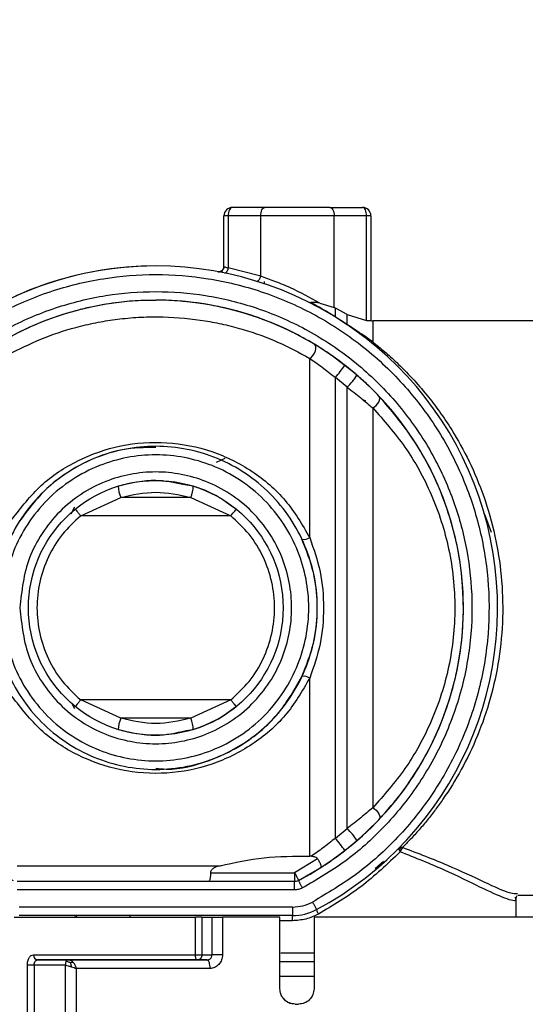
# Model space of a CAD drawing. Units: millimetres. Extents: x 50 to 2082, y 50 to 33210397.
# Drawn here: x 237 to 286, y 850 to 946 of the extents above; entities that cross this region are included whole.
import ezdxf

# ---------------------------------------------------------------- set-up
doc = ezdxf.new("R2010")
doc.units = ezdxf.units.MM
doc.header["$LTSCALE"] = 5
doc.styles.add('SLDTEXTSTYLE0', font='TXT', dxfattribs={"width": 0.75})
doc.dimstyles.new('SLDDIMSTYLE2', dxfattribs={"dimtxt": 17.5, "dimasz": 16.51, "dimexe": 0, "dimexo": 0.0625, "dimgap": 4.375, "dimtad": 1, "dimdec": 0, "dimlfac": 0.6, "dimrnd": 1e-09, "dimzin": 12, "dimdsep": 46, "dimtxsty": 'SLDTEXTSTYLE0', "dimsah": 1, "dimcen": 0.09, "dimadec": 0, "dimazin": 3, "dimtfac": 1, "dimtofl": 0, "dimtmove": 0, "dimatfit": 3, "dimfxl": 1, "dimfrac": 2, "dimtolj": 1, "dimtzin": 12, "dimarcsym": 0})

# ---------------------------------------------------------------- blocks, each defined once
blk = doc.blocks.new('_D_13')
at = {"color": 7, "linetype": 'Continuous', "lineweight": 0}
for p, q in [((179.128, 1223.912), (86.465, 1223.916)), ((91.465, 1223.916), (91.447, 836.693)), ((381.333, 1223.902), (186.748, 1223.912)), ((232.611, 836.686), (86.447, 836.693))]:
    blk.add_line(p, q, dxfattribs=at)
at = {"color": 7, "linetype": 'Continuous', "lineweight": 18}
for points in [[(91.465, 1223.916), (88.925, 1207.406), (94.005, 1207.406)], [(91.447, 836.693), (93.988, 853.203), (88.908, 853.203)]]:
    blk.add_solid(points, dxfattribs=at)
at = {"color": 7, "linetype": 'Continuous', "lineweight": 18, "insert": (68.897, 1010.91), "char_height": 17.5, "attachment_point": 1, "rotation": 89.9973, "style": 'SLDTEXTSTYLE0'}
blk.add_mtext('232', dxfattribs=at)

msp = doc.modelspace()

# ---------------------------------------------------------------- linework, layer by layer
at = {"color": 7, "linetype": 'Continuous', "lineweight": 25}
for p, q in [((261.086, 927.562), (257.92, 927.562)), ((267.42, 927.562), (270.586, 927.562)), ((257.086, 921.788), (257.086, 926.729)), ((260.67, 926.729), (257.503, 926.729)), ((257.503, 926.729), (257.503, 921.657)), ((260.67, 920.845), (260.67, 926.729)), ((267.836, 917.794), (267.836, 926.729)), ((271.003, 926.729), (267.836, 926.729)), ((271.003, 916.541), (271.003, 926.729)), ((271.42, 926.729), (271.42, 916.52)), ((250.438, 921.851), (250.438, 921.851)), ((260.67, 920.845), (257.503, 921.657)), ((256.586, 921.288), (256.586, 921.288)), ((261.003, 920.347), (261.003, 920.132)), ((266.449, 918.24), (267.836, 917.794)), ((267.952, 917.735), (267.836, 917.794)), ((269.094, 917.124), (267.952, 917.735)), ((267.952, 916.894), (269.094, 916.158)), ((269.094, 917.124), (271.003, 916.541)), ((300.943, 916.517), (271.594, 916.517)), ((269.786, 911.436), (268.881, 912.179)), ((270.055, 911.215), (269.786, 911.436)), ((269.094, 910.042), (267.952, 910.969)), ((270.883, 908.696), (270.64, 908.816)), ((270.642, 908.815), (270.885, 908.695)), ((250.438, 904.268), (250.438, 904.268)), ((256.354, 902.725), (257.204, 903.111)), ((254.096, 900.383), (253.086, 900.535)), ((243.116, 897.493), (247.026, 899.288)), ((253.85, 899.288), (247.026, 899.288)), ((253.85, 899.288), (257.761, 897.493)), ((242.178, 897.678), (242.534, 898.375)), ((258.288, 898.138), (257.728, 898.511)), ((257.761, 897.493), (243.116, 897.493)), ((247.026, 877.747), (243.116, 879.542)), ((257.761, 879.542), (243.116, 879.542)), ((257.761, 879.542), (253.85, 877.747)), ((242.541, 878.659), (242.253, 879.222)), ((253.85, 877.747), (247.026, 877.747)), ((253.395, 876.546), (254.096, 876.652)), ((250.438, 872.767), (250.438, 872.767)), ((271.064, 866.732), (272.198, 867.866)), ((267.952, 866.066), (269.094, 866.992)), ((270.055, 865.82), (270.479, 866.203)), ((270.479, 866.203), (271.064, 866.732)), ((268.881, 864.856), (269.786, 865.599)), ((269.786, 865.599), (270.055, 865.82)), ((266.224, 864.042), (263.982, 862.681)), ((265.623, 864.305), (265.452, 864.309)), ((268.469, 864.54), (268.841, 864.825)), ((236.905, 863.379), (256.706, 863.379)), ((264.358, 861.943), (266.528, 863.197)), ((272.641, 863.773), (271.843, 863.078)), ((255.772, 862.681), (263.982, 862.681)), ((263.972, 861.847), (236.905, 861.847)), ((264.358, 861.943), (264.358, 861.943)), ((263.972, 861.014), (236.905, 861.014)), ((285.586, 858.356), (285.586, 860.246)), ((285.603, 860.287), (285.658, 860.427)), ((285.742, 860.487), (285.785, 860.518)), ((285.785, 860.518), (292.193, 860.518)), ((263.765, 859.347), (237.111, 859.347)), ((263.765, 858.514), (237.111, 858.514)), ((247.92, 858.514), (247.92, 858.362)), ((254.31, 854.696), (254.311, 858.363)), ((254.943, 858.362), (254.943, 854.696)), ((254.943, 858.362), (255.926, 858.361)), ((255.926, 854.695), (255.926, 858.361)), ((256.944, 858.361), (256.944, 854.694)), ((262.539, 851.378), (262.539, 858.361)), ((262.539, 858.361), (262.547, 858.359)), ((262.547, 858.313), (262.547, 858.359)), ((262.547, 851.376), (262.547, 858.313)), ((265.872, 858.361), (265.872, 851.378)), ((263.776, 858.014), (262.547, 858.014)), ((254.943, 854.696), (255.926, 854.695)), ((265.872, 854.851), (262.63, 854.851)), ((237.915, 846.192), (237.915, 853.692)), ((241.621, 853.691), (238.574, 853.692)), ((238.574, 853.692), (238.574, 846.192)), ((238.915, 854.192), (241.829, 854.192)), ((241.62, 846.191), (241.621, 853.691)), ((255.446, 854.195), (254.465, 854.196)), ((265.872, 854.017), (262.547, 854.017)), ((242.69, 853.358), (242.689, 846.192)), ((262.539, 851.378), (262.547, 851.376)), ((264.038, 849.878), (264.372, 849.878))]:
    msp.add_line(p, q, dxfattribs=at)
at = {"color": 7, "linetype": 'Continuous', "lineweight": 25, "flags": 128}
for points in [[(267.836, 926.729), (266.996, 926.729), (266.108, 926.729), (265.188, 926.729), (264.253, 926.729), (263.318, 926.729), (262.398, 926.729), (261.511, 926.729), (260.67, 926.729)], [(257.152, 921.168), (257.205, 921.168), (257.259, 921.19), (257.313, 921.232), (257.364, 921.292), (257.411, 921.369), (257.451, 921.458), (257.482, 921.555), (257.503, 921.657)], [(267.939, 916.887), (267.94, 916.887), (267.941, 916.887), (267.942, 916.887), (267.944, 916.888), (267.946, 916.889), (267.947, 916.89), (267.95, 916.892), (267.952, 916.894)], [(267.952, 916.894), (267.952, 917.043), (267.952, 917.18), (267.952, 917.305), (267.952, 917.416), (267.952, 917.515), (267.952, 917.601), (267.952, 917.675), (267.952, 917.735)], [(269.094, 916.158), (269.094, 916.342), (269.094, 916.508), (269.094, 916.656), (269.094, 916.786), (269.094, 916.898), (269.094, 916.992), (269.094, 917.067), (269.094, 917.124)], [(271.594, 916.517), (271.594, 916.387), (271.594, 915.998), (271.594, 915.352), (271.594, 914.458)], [(265.452, 912.847), (265.624, 912.974), (265.781, 913.148), (265.911, 913.353), (266.001, 913.573), (266.045, 913.788), (266.039, 913.981), (265.982, 914.136), (265.881, 914.238)], [(271.001, 910.361), (269.759, 911.467), (267.503, 913.191)], [(267.952, 866.066), (267.952, 869.035), (267.952, 872.414), (267.952, 876.133), (267.952, 880.113), (267.952, 884.271), (267.952, 888.517), (267.952, 892.764), (267.952, 896.922), (267.952, 900.902), (267.952, 904.621), (267.952, 908), (267.952, 910.969)], [(269.094, 866.992), (269.094, 870.161), (269.094, 873.767), (269.094, 877.723), (269.094, 881.936), (269.094, 886.306), (269.094, 890.729), (269.094, 895.099), (269.094, 899.312), (269.094, 903.268), (269.094, 906.874), (269.094, 910.042)], [(271.594, 908.015), (271.77, 908.121), (271.935, 908.258), (272.076, 908.418), (272.186, 908.589), (272.256, 908.761), (272.282, 908.922), (272.263, 909.061), (272.198, 909.169)], [(271.594, 908.015), (271.594, 904.701), (271.594, 901.003), (271.594, 897.009), (271.594, 892.814), (271.594, 888.517), (271.594, 884.221), (271.594, 880.026), (271.594, 876.032), (271.594, 872.334), (271.594, 869.02)], [(257.761, 897.493), (257.864, 897.619), (257.962, 897.74), (258.054, 897.851), (258.133, 897.949), (258.199, 898.029), (258.248, 898.089), (258.278, 898.126), (258.288, 898.138)], [(283.171, 895.868), (282.522, 897.614), (282.473, 897.731)], [(271.594, 869.02), (271.77, 868.914), (271.935, 868.777), (272.076, 868.617), (272.186, 868.446), (272.256, 868.274), (272.282, 868.113), (272.263, 867.974), (272.198, 867.866)], [(263.972, 861.014), (263.972, 861.177), (263.972, 861.333), (263.972, 861.477), (263.972, 861.603), (263.972, 861.707), (263.972, 861.784), (263.972, 861.831), (263.972, 861.847)], [(236.622, 858.358), (238.211, 858.359), (240.011, 858.36), (242.007, 858.361), (244.182, 858.361), (246.52, 858.362), (249.001, 858.362), (251.605, 858.362), (254.311, 858.363)], [(255.926, 858.361), (255.988, 858.361), (256.076, 858.361), (256.189, 858.361), (256.322, 858.361), (256.469, 858.361), (256.626, 858.361), (256.786, 858.361), (256.944, 858.361)], [(262.539, 858.361), (261.831, 858.361), (261.124, 858.361), (260.419, 858.361), (259.717, 858.361), (259.018, 858.361), (258.323, 858.361), (257.631, 858.361), (256.944, 858.361)], [(291.702, 858.35), (291.071, 858.352), (289.747, 858.353), (287.763, 858.355), (285.17, 858.356), (282.036, 858.358), (278.441, 858.359), (274.48, 858.36), (270.254, 858.36), (265.872, 858.361)], [(238.515, 854.693), (240.068, 854.693), (241.763, 854.694), (243.591, 854.694), (245.539, 854.695), (247.598, 854.695), (249.755, 854.695), (251.997, 854.696), (254.31, 854.696)], [(254.31, 854.696), (254.407, 854.696), (254.506, 854.696), (254.604, 854.696), (254.696, 854.696), (254.778, 854.696), (254.849, 854.696), (254.905, 854.696), (254.943, 854.696)], [(256.944, 854.694), (256.786, 854.694), (256.626, 854.694), (256.469, 854.694), (256.322, 854.694), (256.189, 854.694), (256.076, 854.694), (255.987, 854.695), (255.926, 854.695)], [(238.574, 853.692), (238.49, 853.692), (238.4, 853.692), (238.308, 853.692), (238.216, 853.692), (238.128, 853.692), (238.047, 853.692), (237.975, 853.692), (237.915, 853.692)], [(255.446, 854.195), (255.496, 854.178), (255.545, 854.131), (255.59, 854.054), (255.629, 853.95), (255.661, 853.824), (255.685, 853.68), (255.7, 853.524), (255.705, 853.361)], [(255.705, 853.361), (253.817, 853.361), (251.985, 853.361), (250.219, 853.36), (248.529, 853.36), (246.922, 853.36), (245.408, 853.359), (243.994, 853.359), (242.69, 853.358)], [(265.872, 852.574), (263.348, 852.574), (262.547, 852.574)]]:
    msp.add_lwpolyline(points, dxfattribs=at)
at = {"color": 7, "linetype": 'Continuous', "lineweight": 25}
msp.add_circle((250.438, 888.517), 12.417, dxfattribs=at)
for centre, radius, start, end in [((257.92, 926.729), 0.833, 90, 180), ((270.586, 926.729), 0.833, 360, 90), ((250.438, 888.517), 33.333, 298.05782, 241.94216), ((250.438, 888.517), 33.333, 89.99999, 114.18143), ((256.586, 921.788), 0.5, 259.53106, 359.99998), ((250.438, 888.517), 30, 297.64588, 242.35409), ((250.438, 888.517), 30, 69.38102, 89.99998), ((269.082, 916.193), 0.0363, 240.53301, 288.50786), ((271.594, 921.517), 5, 268.03246, 269.99998), ((271.518, 914.837), 0.387, 232.34034, 281.36604), ((254.891, 921.961), 17.07, 319.91868, 325.03988), ((265.769, 913.75), 4.98, 311.88316, 329.39668), ((249.556, 900.43), 2.776, 180.96061, 204.29786), ((251.32, 900.43), 2.776, 335.70291, 359.03841), ((264.874, 896.212), 1.021, 260.02239, 304.44198), ((264.874, 880.823), 1.021, 55.55798, 99.97758), ((249.556, 876.605), 2.776, 155.70273, 179.03881), ((251.32, 876.605), 2.776, 0.96159, 24.29735), ((265.769, 863.285), 4.98, 30.60329, 48.11681), ((254.891, 855.074), 17.07, 34.96009, 40.08129), ((274.255, 865.009), 0.134, 146.99362, 208.13328), ((274.347, 864.875), 0.291, 99.63415, 134.70364), ((274.945, 864.66), 0.662, 132.52526, 151.8265), ((274.863, 865.228), 0.78, 201.27561, 219.70788), ((275.307, 864.447), 1.081, 150.90841, 164.79041), ((263.972, 862.681), 0.833, 270.00002, 297.64592), ((263.972, 862.681), 0.833, 270.00002, 297.64592), ((242.42, 858.014), 0.5, 43.91407, 89.99998), ((263.765, 863.514), 5, 270.00084, 298.05852), ((258.174, 858.139), 5.604, 358.72252, 3.83746), ((267.499, 859.427), 1.42, 193.26348, 212.69725), ((238.971, 854.648), 0.459, 174.3747, 262.94276)]:
    msp.add_arc(centre, radius, start, end, dxfattribs=at)
for points in [[(257.92, 927.562), (257.865, 927.549), (257.756, 927.524), (257.618, 927.332), (257.522, 927.056), (257.509, 926.838), (257.503, 926.729)], [(260.67, 926.729), (260.676, 926.838), (260.689, 927.056), (260.785, 927.332), (260.923, 927.524), (261.032, 927.549), (261.086, 927.562)], [(267.42, 927.562), (267.474, 927.549), (267.584, 927.524), (267.721, 927.332), (267.818, 927.056), (267.83, 926.838), (267.836, 926.729)], [(271.003, 926.729), (270.997, 926.838), (270.984, 927.056), (270.888, 927.332), (270.75, 927.524), (270.641, 927.549), (270.586, 927.562)], [(257.503, 926.729), (257.443, 926.729), (257.322, 926.729), (257.191, 926.729), (257.103, 926.729), (257.092, 926.729), (257.086, 926.729)], [(271.42, 926.729), (271.414, 926.729), (271.403, 926.729), (271.315, 926.729), (271.184, 926.729), (271.063, 926.729), (271.003, 926.729)], [(257.086, 921.788), (257.084, 921.751), (257.079, 921.678), (257.042, 921.574), (256.985, 921.479), (256.909, 921.4), (256.817, 921.339), (256.714, 921.3), (256.605, 921.283), (256.532, 921.291), (256.496, 921.296)], [(265.452, 895.37), (265.452, 897.091), (265.452, 900.533), (265.452, 905.24), (265.452, 909.484), (265.452, 911.726), (265.452, 912.847)], [(234.688, 888.517), (234.747, 889.548), (234.864, 891.61), (235.801, 894.584), (237.256, 897.324), (239.23, 899.726), (241.631, 901.698), (244.372, 903.162), (247.346, 904.065), (250.438, 904.369), (253.531, 904.065), (256.504, 903.162), (259.245, 901.698), (261.647, 899.726), (263.618, 897.324), (265.083, 894.584), (265.985, 891.61), (266.29, 888.517), (265.985, 885.425), (265.083, 882.451), (263.618, 879.711), (261.647, 877.309), (259.245, 875.337), (256.504, 873.873), (253.531, 872.97), (250.438, 872.666), (247.346, 872.97), (244.372, 873.873), (241.631, 875.337), (239.23, 877.309), (237.256, 879.711), (235.801, 882.451), (234.864, 885.425), (234.747, 887.487), (234.688, 888.517)], [(242.589, 898.138), (242.597, 898.129), (242.613, 898.109), (242.734, 897.96), (242.909, 897.746), (243.047, 897.577), (243.116, 897.493)], [(265.452, 864.309), (265.452, 865.428), (265.452, 867.666), (265.452, 871.883), (265.452, 876.551), (265.452, 879.96), (265.452, 881.665)], [(243.116, 879.542), (243.047, 879.458), (242.909, 879.289), (242.734, 879.075), (242.613, 878.926), (242.597, 878.906), (242.589, 878.897)], [(258.288, 878.897), (258.28, 878.906), (258.264, 878.926), (258.142, 879.075), (257.968, 879.289), (257.83, 879.458), (257.761, 879.542)], [(274.498, 865.148), (274.463, 865.156), (274.394, 865.173), (274.33, 865.165), (274.298, 865.162)], [(263.982, 862.681), (263.982, 862.572), (263.982, 862.353), (263.979, 862.078), (263.976, 861.885), (263.973, 861.86), (263.972, 861.847)], [(264.745, 861.204), (264.622, 861.149), (264.376, 861.038), (264.107, 861.022), (263.972, 861.014)], [(264.745, 861.204), (264.694, 861.301), (264.593, 861.495), (264.465, 861.739), (264.376, 861.909), (264.364, 861.931), (264.358, 861.943)], [(263.765, 859.347), (264.107, 859.369), (264.79, 859.411), (265.413, 859.695), (265.725, 859.837)], [(263.765, 859.347), (263.765, 859.238), (263.765, 859.02), (263.765, 858.744), (263.765, 858.552), (263.765, 858.527), (263.765, 858.514)], [(265.725, 859.837), (265.776, 859.741), (265.879, 859.548), (266.009, 859.305), (266.099, 859.135), (266.111, 859.113), (266.117, 859.102)], [(254.943, 858.362), (254.916, 858.363), (254.863, 858.363), (254.701, 858.363), (254.507, 858.363), (254.376, 858.363), (254.311, 858.363)], [(254.465, 854.196), (254.445, 854.203), (254.404, 854.218), (254.353, 854.334), (254.317, 854.499), (254.313, 854.63), (254.31, 854.696)], [(254.943, 854.696), (254.936, 854.63), (254.921, 854.499), (254.811, 854.334), (254.653, 854.218), (254.528, 854.203), (254.465, 854.196)], [(241.621, 853.691), (241.712, 853.664), (241.894, 853.608), (242.094, 853.553), (242.193, 853.525)], [(241.829, 854.192), (241.815, 854.19), (241.787, 854.186), (241.747, 854.156), (241.71, 854.11), (241.691, 854.066), (241.681, 854.044)]]:
    msp.add_open_spline(points, degree=3, dxfattribs=at)
for points, knots in [([(267.42, 927.562), (266.929, 927.562), (265.93, 927.562), (264.253, 927.562), (262.576, 927.562), (261.577, 927.562), (261.086, 927.562)], [0, 0, 0, 0, 0.245667, 0.5, 0.754333, 1, 1, 1, 1]), ([(257.086, 921.788), (257.092, 921.786), (257.102, 921.783), (257.187, 921.757), (257.319, 921.717), (257.441, 921.677), (257.503, 921.657)], [0, 0, 0, 0, 0.2381, 0.483306, 0.73689, 1, 1, 1, 1]), ([(235.151, 859.837), (233.68, 860.71), (230.676, 862.492), (226.718, 866.095), (223.282, 870.373), (220.592, 875.257), (218.774, 880.524), (217.889, 885.946), (217.915, 891.286), (218.777, 896.429), (220.435, 901.372), (222.924, 906.097), (226.255, 910.465), (230.337, 914.259), (235.007, 917.3), (240.053, 919.473), (245.24, 920.742), (250.438, 921.153), (255.636, 920.742), (260.824, 919.473), (265.869, 917.3), (270.539, 914.259), (274.621, 910.465), (277.953, 906.097), (280.441, 901.372), (282.1, 896.429), (282.962, 891.286), (282.988, 885.946), (282.103, 880.524), (280.284, 875.257), (277.595, 870.373), (274.159, 866.095), (270.2, 862.492), (267.196, 860.71), (265.725, 859.837)], [0, 0, 0, 0, 0.029741, 0.060739, 0.092635, 0.125, 0.157365, 0.189261, 0.220259, 0.25, 0.279741, 0.310739, 0.342635, 0.375, 0.407365, 0.439261, 0.470259, 0.5, 0.529741, 0.560739, 0.592635, 0.625, 0.657365, 0.689261, 0.720259, 0.75, 0.779741, 0.810739, 0.842635, 0.875, 0.907365, 0.939261, 0.970259, 1, 1, 1, 1]), ([(256.496, 921.296), (256.532, 921.291), (256.605, 921.283), (256.714, 921.3), (256.814, 921.337), (256.871, 921.378), (256.897, 921.397)], [0, 0, 0, 0, 0.256196, 0.512391, 0.768587, 1, 1, 1, 1]), ([(256.954, 921.448), (256.933, 921.422), (256.895, 921.376), (256.912, 921.337), (256.919, 921.32)], [0, 0, 0, 0, 0.564948, 1, 1, 1, 1]), ([(260.272, 920.367), (260.292, 920.364), (260.333, 920.358), (260.401, 920.387), (260.468, 920.441), (260.529, 920.515), (260.58, 920.599), (260.631, 920.708), (260.655, 920.792), (260.67, 920.845)], [0, 0, 0, 0, 0.145803, 0.292434, 0.435371, 0.570733, 0.695817, 0.809223, 1, 1, 1, 1]), ([(266.449, 918.24), (265.499, 918.756), (264.066, 919.536), (262.06, 920.363), (261.127, 920.686), (260.67, 920.845)], [0, 0, 0, 0, 0.499826, 0.754441, 1, 1, 1, 1]), ([(236.131, 861.204), (234.727, 862.024), (231.857, 863.699), (228.07, 867.102), (224.775, 871.152), (222.19, 875.784), (220.434, 880.787), (219.568, 885.941), (219.572, 891.021), (220.373, 895.915), (221.934, 900.622), (224.288, 905.124), (227.447, 909.288), (231.324, 912.905), (235.763, 915.805), (240.56, 917.878), (245.494, 919.088), (250.438, 919.48), (255.382, 919.088), (260.316, 917.878), (265.114, 915.805), (269.553, 912.905), (273.43, 909.288), (276.588, 905.124), (278.942, 900.622), (280.504, 895.915), (281.305, 891.021), (281.308, 885.941), (280.442, 880.786), (278.686, 875.784), (276.101, 871.152), (272.807, 867.102), (269.019, 863.699), (266.15, 862.024), (264.745, 861.204)], [0, 0, 0, 0, 0.029733, 0.060729, 0.092629, 0.125, 0.157371, 0.189271, 0.220267, 0.25, 0.279733, 0.310729, 0.342629, 0.375, 0.407371, 0.439271, 0.470267, 0.5, 0.529733, 0.560729, 0.592629, 0.625, 0.657371, 0.689271, 0.720267, 0.75, 0.779733, 0.810729, 0.842629, 0.875, 0.907371, 0.939271, 0.970267, 1, 1, 1, 1]), ([(250.438, 918.5), (249.948, 918.501), (249.098, 918.502), (247.898, 918.415), (246.768, 918.3), (245.552, 918.126), (244.236, 917.88), (242.556, 917.485), (240.593, 916.886), (238.305, 916.002), (236.831, 915.244), (236.043, 914.838)], [0, 0, 0, 0, 0.086805, 0.150413, 0.217208, 0.295827, 0.382643, 0.478028, 0.642073, 0.808561, 1, 1, 1, 1]), ([(265.881, 914.238), (265.177, 914.638), (263.735, 915.459), (261.506, 916.435), (259.324, 917.2), (257.319, 917.739), (255.369, 918.133), (253.357, 918.394), (251.661, 918.524), (250.683, 918.505), (250.438, 918.5)], [0, 0, 0, 0, 0.161035, 0.330264, 0.480348, 0.609585, 0.720322, 0.840234, 0.960069, 1, 1, 1, 1]), ([(265.391, 918.309), (265.416, 918.298), (265.466, 918.278), (265.525, 918.283), (265.554, 918.285)], [0, 0, 0, 0, 0.493367, 1, 1, 1, 1]), ([(266.449, 918.24), (266.288, 918.262), (266.039, 918.297), (265.728, 918.302), (265.608, 918.29), (265.554, 918.285)], [0, 0, 0, 0, 0.5003942, 0.7770124, 1, 1, 1, 1]), ([(267.952, 916.894), (267.798, 916.989), (267.461, 917.196), (266.898, 917.532), (266.119, 917.979), (265.78, 918.163), (265.554, 918.285)], [0, 0, 0, 0, 0.113239, 0.246927, 0.496935, 1, 1, 1, 1]), ([(236.443, 913.415), (237.493, 913.929), (239.595, 914.957), (242.509, 915.874), (244.987, 916.418), (246.958, 916.715), (249.002, 916.887), (251.87, 916.922), (254.624, 916.651), (257.139, 916.157), (259.534, 915.526), (262.369, 914.509), (264.425, 913.401), (265.452, 912.847)], [0, 0, 0, 0, 0.124981, 0.250019, 0.316269, 0.375165, 0.437717, 0.500251, 0.624885, 0.68389, 0.750035, 0.87506, 1, 1, 1, 1]), ([(270.272, 915.371), (270.15, 915.454), (269.913, 915.615), (269.515, 915.879), (269.225, 916.072), (269.094, 916.158)], [0, 0, 0, 0, 0.370819, 0.716817, 1, 1, 1, 1]), ([(271.003, 916.541), (271.059, 916.536), (271.18, 916.525), (271.304, 916.521), (271.399, 916.52), (271.412, 916.52), (271.42, 916.52)], [0, 0, 0, 0, 0.231583, 0.500062, 0.699946, 1, 1, 1, 1]), ([(271.594, 914.458), (271.264, 914.69), (270.868, 914.969), (270.358, 915.313), (270.272, 915.371)], [0, 0, 0, 0, 0.832121, 1, 1, 1, 1]), ([(268.881, 912.179), (268.354, 912.574), (267.308, 913.358), (266.355, 913.946), (265.881, 914.238)], [0, 0, 0, 0, 0.50292, 1, 1, 1, 1]), ([(271.594, 914.458), (271.977, 914.149), (272.728, 913.543), (274.032, 912.365), (275.422, 910.966), (276.824, 909.357), (278.118, 907.668), (279.527, 905.57), (281.036, 902.856), (282.491, 899.391), (283.57, 895.626), (284.207, 891.63), (284.343, 887.558), (283.967, 883.504), (283.117, 879.621), (281.858, 876.001), (280.276, 872.715), (278.833, 870.394), (277.704, 868.823), (276.931, 867.83), (276.111, 866.856), (275.293, 865.953), (274.749, 865.402), (274.498, 865.148)], [0, 0, 0, 0, 0.039545, 0.07749, 0.124834, 0.170287, 0.209505, 0.249849, 0.312364, 0.374884, 0.438901, 0.499911, 0.562154, 0.624324, 0.686149, 0.748723, 0.811868, 0.874299, 0.898543, 0.923202, 0.948749, 0.976316, 1, 1, 1, 1]), ([(265.452, 912.847), (265.844, 912.576), (266.621, 912.037), (267.511, 911.323), (267.952, 910.969)], [0, 0, 0, 0, 0.503895, 1, 1, 1, 1]), ([(272.198, 909.169), (271.838, 909.541), (271.201, 910.198), (270.402, 910.907), (270.055, 911.215)], [0, 0, 0, 0, 0.566804, 1, 1, 1, 1]), ([(269.094, 910.042), (269.549, 909.684), (270.453, 908.974), (271.215, 908.333), (271.594, 908.015)], [0, 0, 0, 0, 0.504042, 1, 1, 1, 1]), ([(272.198, 867.866), (273.001, 868.771), (274.558, 870.526), (276.518, 873.557), (278.024, 876.575), (279.113, 879.538), (280.117, 883.394), (280.544, 887.491), (280.333, 891.593), (279.868, 894.593), (279.114, 897.498), (277.803, 901.047), (275.609, 905.201), (273.37, 907.805), (272.198, 909.169)], [0, 0, 0, 0, 0.088482, 0.171466, 0.24945, 0.313164, 0.374739, 0.499957, 0.562306, 0.625476, 0.687047, 0.750759, 0.869468, 1, 1, 1, 1]), ([(271.594, 908.015), (272.681, 906.793), (274.851, 904.352), (277.008, 900.438), (278.316, 897), (279.05, 894.256), (279.502, 891.422), (279.708, 887.547), (279.291, 883.675), (278.316, 880.036), (277.008, 876.596), (274.851, 872.683), (272.681, 870.242), (271.594, 869.02)], [0, 0, 0, 0, 0.125529, 0.250631, 0.314274, 0.375533, 0.438302, 0.500162, 0.624473, 0.685736, 0.749382, 0.874486, 1, 1, 1, 1]), ([(236.443, 897.173), (237.325, 898.317), (239.094, 900.61), (242.756, 903.016), (246.962, 904.501), (251.532, 904.82), (255.985, 903.933), (259.92, 901.966), (263.245, 899.143), (264.717, 896.626), (265.452, 895.37)], [0, 0, 0, 0, 0.12448, 0.249391, 0.374733, 0.500328, 0.625837, 0.750982, 0.875687, 1, 1, 1, 1]), ([(235.522, 888.517), (235.721, 890.394), (236.027, 893.28), (237.888, 896.754), (239.813, 899.14), (242.202, 901.078), (245.675, 902.88), (250.438, 903.794), (255.201, 902.88), (258.675, 901.078), (261.061, 899.14), (262.999, 896.754), (264.801, 893.28), (265.715, 888.517), (264.801, 883.755), (262.999, 880.281), (261.061, 877.895), (258.675, 875.957), (255.201, 874.155), (250.438, 873.241), (245.675, 874.155), (242.202, 875.957), (239.813, 877.895), (237.888, 880.281), (236.027, 883.755), (235.721, 886.641), (235.522, 888.517)], [0, 0, 0, 0, 0.059864, 0.09209, 0.125, 0.15791, 0.190136, 0.25, 0.309864, 0.34209, 0.375, 0.40791, 0.440136, 0.5, 0.559864, 0.59209, 0.625, 0.65791, 0.690136, 0.75, 0.809864, 0.84209, 0.875, 0.90791, 0.940136, 1, 1, 1, 1]), ([(250.446, 904.162), (249.348, 904.138), (246.807, 904.083), (243.127, 902.639), (239.654, 900.317), (237.983, 898.084), (237.146, 896.966)], [0, 0, 0, 0, 0.2014121, 0.4664933, 0.7328173, 1, 1, 1, 1]), ([(237.188, 888.517), (237.365, 890.184), (237.638, 892.748), (239.29, 895.834), (241, 897.954), (243.123, 899.675), (246.207, 901.275), (250.438, 902.087), (254.669, 901.275), (257.755, 899.675), (259.874, 897.954), (261.595, 895.834), (263.196, 892.748), (264.008, 888.517), (263.196, 884.287), (261.595, 881.201), (259.874, 879.081), (257.755, 877.36), (254.669, 875.76), (250.438, 874.948), (246.207, 875.76), (243.123, 877.36), (241, 879.081), (239.29, 881.201), (237.638, 884.287), (237.365, 886.851), (237.188, 888.517)], [0, 0, 0, 0, 0.059864, 0.09209, 0.125, 0.15791, 0.190136, 0.25, 0.309864, 0.34209, 0.375, 0.40791, 0.440136, 0.5, 0.559864, 0.59209, 0.625, 0.65791, 0.690136, 0.75, 0.809864, 0.84209, 0.875, 0.90791, 0.940136, 1, 1, 1, 1]), ([(253.086, 900.535), (252.203, 900.724), (250.102, 901.174), (248, 900.673), (246.781, 900.383)], [0, 0, 0, 0, 0.419936, 1, 1, 1, 1]), ([(247.026, 899.288), (248.164, 899.538), (250.438, 900.038), (252.713, 899.538), (253.85, 899.288)], [0, 0, 0, 0, 0.499996, 1, 1, 1, 1]), ([(257.728, 898.511), (257.258, 898.851), (256.464, 899.426), (255.338, 899.938), (254.6, 900.223), (254.223, 900.343), (254.096, 900.383)], [0, 0, 0, 0, 0.421225, 0.711238, 0.902027, 1, 1, 1, 1]), ([(243.116, 897.493), (242.495, 896.917), (241.238, 895.751), (239.89, 893.522), (239.042, 891.075), (238.763, 888.518), (239.042, 885.96), (239.89, 883.513), (241.238, 881.284), (242.495, 880.118), (243.116, 879.542)], [0, 0, 0, 0, 0.123453, 0.25, 0.376547, 0.5, 0.623453, 0.75, 0.876547, 1, 1, 1, 1]), ([(257.761, 879.542), (258.382, 880.118), (259.639, 881.284), (260.986, 883.513), (261.835, 885.96), (262.114, 888.517), (261.835, 891.075), (260.986, 893.522), (259.639, 895.751), (258.382, 896.917), (257.761, 897.493)], [0, 0, 0, 0, 0.1234526, 0.25, 0.3765474, 0.5, 0.6234526, 0.75, 0.8765474, 1, 1, 1, 1]), ([(264.697, 881.828), (265.12, 882.897), (265.962, 885.029), (266.301, 888.517), (265.962, 892.005), (265.12, 894.138), (264.697, 895.207)], [0, 0, 0, 0, 0.250646, 0.499992, 0.749342, 1, 1, 1, 1]), ([(265.452, 895.37), (265.833, 894.272), (266.599, 892.07), (266.897, 888.517), (266.599, 884.965), (265.833, 882.763), (265.452, 881.665)], [0, 0, 0, 0, 0.249203, 0.500008, 0.750809, 1, 1, 1, 1]), ([(265.452, 881.665), (264.717, 880.409), (263.245, 877.892), (259.92, 875.069), (255.985, 873.102), (251.532, 872.215), (246.963, 872.534), (242.756, 874.018), (239.094, 876.425), (237.326, 878.718), (236.443, 879.862)], [0, 0, 0, 0, 0.124306, 0.249008, 0.374153, 0.499664, 0.625259, 0.750599, 0.875511, 1, 1, 1, 1]), ([(250.446, 872.873), (250.784, 872.841), (252.547, 872.674), (255.726, 873.535), (259.456, 875.383), (262.609, 878.16), (264.001, 880.605), (264.697, 881.828)], [0, 0, 0, 0, 0.055671, 0.290313, 0.526035, 0.762737, 1, 1, 1, 1]), ([(254.096, 876.652), (254.224, 876.693), (254.977, 876.934), (256.449, 877.561), (257.636, 878.423), (258.288, 878.897)], [0, 0, 0, 0, 0.0845411, 0.4975189, 1, 1, 1, 1]), ([(253.85, 877.747), (252.713, 877.497), (250.438, 876.997), (248.164, 877.497), (247.026, 877.747)], [0, 0, 0, 0, 0.499996, 1, 1, 1, 1]), ([(246.781, 876.652), (248, 876.367), (250.205, 875.851), (252.41, 876.331), (253.395, 876.546)], [0, 0, 0, 0, 0.55296, 1, 1, 1, 1]), ([(271.594, 869.02), (271.215, 868.702), (270.453, 868.061), (269.549, 867.351), (269.094, 866.992)], [0, 0, 0, 0, 0.495974, 1, 1, 1, 1]), ([(267.952, 866.066), (267.544, 865.737), (266.722, 865.076), (265.991, 864.563), (265.623, 864.305)], [0, 0, 0, 0, 0.496185, 1, 1, 1, 1]), ([(274.136, 864.945), (274.147, 864.957), (274.166, 864.979), (274.197, 865.007), (274.225, 865.03), (274.244, 865.042), (274.251, 865.047)], [0, 0, 0, 0, 0.309369, 0.572722, 0.82248, 1, 1, 1, 1]), ([(274.251, 865.047), (274.255, 865.061), (274.262, 865.086), (274.274, 865.119), (274.286, 865.144), (274.295, 865.157), (274.298, 865.162)], [0, 0, 0, 0, 0.309323, 0.572641, 0.822483, 1, 1, 1, 1]), ([(274.362, 864.972), (274.349, 864.981), (274.326, 864.998), (274.296, 865.019), (274.271, 865.035), (274.257, 865.043), (274.251, 865.047)], [0, 0, 0, 0, 0.309186, 0.572419, 0.822491, 1, 1, 1, 1]), ([(285.727, 860.635), (285.524, 860.62), (285.036, 860.584), (282.608, 861.702), (279.099, 863.386), (276.033, 864.56), (274.498, 865.148)], [0, 0, 0, 0, 0.191745, 0.460602, 0.730031, 1, 1, 1, 1]), ([(256.706, 863.379), (258.12, 863.688), (260.933, 864.304), (263.951, 864.307), (265.452, 864.309)], [0, 0, 0, 0, 0.502499, 1, 1, 1, 1]), ([(265.623, 864.305), (265.737, 864.296), (265.91, 864.282), (266.117, 864.174), (266.19, 864.085), (266.224, 864.042)], [0, 0, 0, 0, 0.49958, 0.75853, 1, 1, 1, 1]), ([(266.224, 864.042), (266.252, 863.999), (266.31, 863.908), (266.39, 863.765), (266.46, 863.619), (266.5, 863.517), (266.541, 863.4), (266.571, 863.267), (266.543, 863.222), (266.528, 863.197)], [0, 0, 0, 0, 0.1115374, 0.2333657, 0.3639536, 0.500792, 0.5316894, 0.7506155, 1, 1, 1, 1]), ([(274.263, 864.73), (273.039, 863.552), (270.676, 861.277), (267.726, 859.511), (266.304, 858.66)], [0, 0, 0, 0, 0.518059, 1, 1, 1, 1]), ([(266.528, 863.197), (266.909, 863.444), (267.672, 863.941), (268.477, 864.55), (268.881, 864.856)], [0, 0, 0, 0, 0.497692, 1, 1, 1, 1]), ([(285.455, 860.349), (285.495, 860.259), (285.697, 859.8), (284.62, 860.114), (282.242, 861.182), (278.755, 862.944), (275.76, 864.135), (274.263, 864.73)], [0, 0, 0, 0, 0.057809, 0.293474, 0.529152, 0.764751, 1, 1, 1, 1]), ([(256.706, 863.379), (256.51, 863.321), (256.216, 863.235), (255.917, 863.017), (255.811, 862.86), (255.777, 862.757), (255.774, 862.706), (255.772, 862.681)], [0, 0, 0, 0, 0.5001646, 0.7499635, 0.8821114, 0.9417169, 1, 1, 1, 1]), ([(255.772, 862.681), (255.77, 862.574), (255.766, 862.411), (255.744, 862.216), (255.718, 862.058), (255.682, 861.938), (255.64, 861.861), (255.615, 861.852), (255.601, 861.847)], [0, 0, 0, 0, 0.241274, 0.368432, 0.499765, 0.707018, 0.842885, 1, 1, 1, 1]), ([(263.982, 862.681), (264.031, 862.588), (264.107, 862.443), (264.195, 862.272), (264.255, 862.154), (264.302, 862.061), (264.348, 861.969), (264.354, 861.953), (264.358, 861.943)], [0, 0, 0, 0, 0.239545, 0.37684, 0.50001, 0.632234, 0.758613, 1, 1, 1, 1]), ([(266.304, 858.66), (265.903, 858.473), (265.103, 858.1), (264.218, 858.043), (263.776, 858.014)], [0, 0, 0, 0, 0.500331, 1, 1, 1, 1]), ([(237.915, 853.692), (237.924, 853.825), (237.942, 854.09), (238.081, 854.421), (238.278, 854.649), (238.436, 854.678), (238.515, 854.693)], [0, 0, 0, 0, 0.2500185, 0.5001361, 0.7502111, 1, 1, 1, 1]), ([(255.446, 854.195), (255.503, 854.201), (255.592, 854.21), (255.705, 854.271), (255.793, 854.344), (255.863, 854.44), (255.915, 854.561), (255.922, 854.646), (255.926, 854.695)], [0, 0, 0, 0, 0.22951, 0.360563, 0.502208, 0.674404, 0.8149, 1, 1, 1, 1]), ([(256.944, 854.694), (256.925, 854.521), (256.889, 854.176), (256.604, 853.732), (256.261, 853.483), (255.948, 853.376), (255.786, 853.366), (255.705, 853.361)], [0, 0, 0, 0, 0.251432, 0.501874, 0.750859, 0.875563, 1, 1, 1, 1]), ([(238.574, 853.692), (238.575, 853.725), (238.578, 853.791), (238.597, 853.886), (238.628, 853.974), (238.682, 854.072), (238.756, 854.144), (238.841, 854.186), (238.89, 854.19), (238.915, 854.192)], [0, 0, 0, 0, 0.1241511, 0.2487857, 0.3740597, 0.5001266, 0.7315341, 0.8612211, 1, 1, 1, 1]), ([(254.465, 854.196), (252.956, 854.196), (249.921, 854.195), (245.767, 854.195), (241.992, 854.194), (239.936, 854.193), (238.915, 854.192)], [0, 0, 0, 0, 0.248525, 0.5, 0.751475, 1, 1, 1, 1]), ([(241.681, 854.044), (241.672, 854.019), (241.653, 853.968), (241.628, 853.851), (241.623, 853.755), (241.621, 853.691)], [0, 0, 0, 0, 0.26342, 0.518212, 1, 1, 1, 1]), ([(242.111, 853.903), (242.067, 853.924), (241.984, 853.964), (241.864, 854.009), (241.764, 854.036), (241.705, 854.042), (241.681, 854.044)], [0, 0, 0, 0, 0.310159, 0.573337, 0.821927, 1, 1, 1, 1]), ([(241.829, 854.192), (242.733, 854.192), (244.552, 854.193), (247.861, 854.194), (251.488, 854.194), (254.131, 854.194), (255.446, 854.195)], [0, 0, 0, 0, 0.248602, 0.5, 0.751398, 1, 1, 1, 1]), ([(242.396, 853.948), (242.355, 853.984), (242.274, 854.057), (242.133, 854.133), (241.984, 854.182), (241.88, 854.189), (241.829, 854.192)], [0, 0, 0, 0, 0.249883, 0.499838, 0.749876, 1, 1, 1, 1]), ([(242.396, 853.948), (242.37, 853.949), (242.322, 853.95), (242.246, 853.94), (242.177, 853.925), (242.131, 853.909), (242.111, 853.903)], [0, 0, 0, 0, 0.309941, 0.573126, 0.822053, 1, 1, 1, 1]), ([(242.111, 853.903), (242.122, 853.867), (242.142, 853.801), (242.164, 853.695), (242.18, 853.605), (242.189, 853.548), (242.193, 853.525)], [0, 0, 0, 0, 0.3091528, 0.5718096, 0.8220965, 1, 1, 1, 1]), ([(242.193, 853.525), (242.29, 853.497), (242.482, 853.441), (242.62, 853.386), (242.69, 853.358)], [0, 0, 0, 0, 0.5, 1, 1, 1, 1]), ([(242.69, 853.358), (242.679, 853.413), (242.657, 853.522), (242.592, 853.679), (242.507, 853.825), (242.433, 853.907), (242.396, 853.948)], [0, 0, 0, 0, 0.2499584, 0.4999338, 0.7499426, 1, 1, 1, 1]), ([(264.038, 849.878), (263.842, 849.9), (263.449, 849.945), (262.953, 850.292), (262.606, 850.788), (262.561, 851.181), (262.539, 851.378)], [0, 0, 0, 0, 0.2499982, 0.5000015, 0.7500039, 1, 1, 1, 1]), ([(263.751, 849.925), (263.687, 849.933), (263.516, 849.954), (263.253, 850.092), (262.979, 850.301), (262.768, 850.572), (262.591, 850.926), (262.564, 851.203), (262.547, 851.376)], [0, 0, 0, 0, 0.095043, 0.249775, 0.426921, 0.59668, 0.748942, 1, 1, 1, 1]), ([(265.872, 851.378), (265.849, 851.181), (265.804, 850.788), (265.457, 850.292), (264.962, 849.945), (264.568, 849.9), (264.372, 849.878)], [0, 0, 0, 0, 0.249997, 0.499999, 0.750002, 1, 1, 1, 1])]:
    msp.add_open_spline(points, degree=3, knots=knots, dxfattribs=at)

# ---------------------------------------------------------------- dimensions: what is measured, and where the dimension line sits
at = {"color": 7, "linetype": 'Continuous', "lineweight": 18}
dim = msp.add_linear_dim(base=(91.447, 836.693), p1=(386.333, 1223.902), p2=(237.611, 836.686), angle=89.9973, dimstyle='SLDDIMSTYLE2', dxfattribs=at)
dim.commit()
dim.dimension.update_dxf_attribs({"geometry": '_D_13', "text_midpoint": (91.456, 1030.304), "dimtype": 160})

doc.saveas('drawing.dxf')
